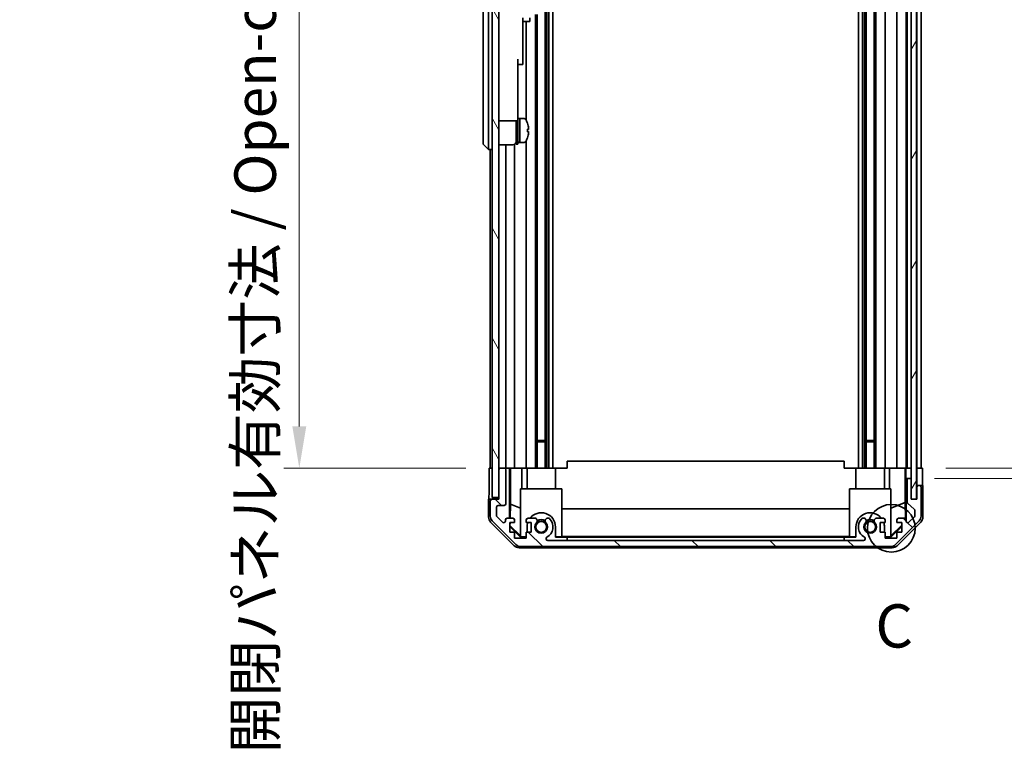
# Model space of a CAD drawing. Units: millimetres. Extents: x 0 to 8056, y -15 to 1405.
# Drawn here: x 2853 to 3137, y 681 to 893 of the extents above; entities that cross this region are included whole.
import ezdxf

# ---------------------------------------------------------------- set-up
doc = ezdxf.new("R2010")
doc.units = ezdxf.units.MM
doc.header["$LTSCALE"] = 4.5
doc.layers.get('Defpoints').update_dxf_attribs({"lineweight": 25})
for name, color, linetype, lineweight in [('Detail Boundary (JIS)', 7, 'Continuous', 35), ('Dimension (ISO)', 7, 'Continuous', 18), ('Hatch (ISO)', 1, 'Continuous', 18), ('Visible (ISO)', 7, 'Continuous', 35)]:
    doc.layers.add(name, color=color, linetype=linetype, lineweight=lineweight)
doc.styles.add('Note Text (JIS)', font='tahoma.ttf')
doc.styles.add('Note Text (TK)', font='txt')
doc.dimstyles.new('Default - Method 1b (TK)', dxfattribs={"dimscale": 4.5, "dimtxt": 2.5, "dimasz": 2.5, "dimexe": 1, "dimexo": 1.5, "dimgap": 1, "dimtad": 1, "dimtoh": 1, "dimrnd": 1e-08, "dimdsep": 46, "dimtxsty": 'Note Text (TK)', "dimcen": 0.09, "dimdle": 5, "dimclrd": 100, "dimclre": 100, "dimclrt": 7, "dimadec": 1, "dimazin": 1, "dimtfac": 1, "dimtmove": 0, "dimatfit": 3, "dimfxl": 1, "dimtolj": 1, "dimlwd": -1, "dimlwe": -1, "dimarcsym": 0})

# ---------------------------------------------------------------- blocks, each defined once
blk = doc.blocks.new('2dDetail0')
at = {"layer": 'Detail Boundary (JIS)'}
blk.add_circle((281.563, 157.219), 1.376, dxfattribs=at)
at = {"layer": 'Detail Boundary (JIS)', "insert": (280.641, 149.549), "char_height": 2.5, "attachment_point": 7, "line_spacing_factor": 2.425424, "style": 'Note Text (JIS)'}
blk.add_mtext('C', dxfattribs=at)
blk = doc.blocks.new('*D145')
at = {"layer": 'Defpoints', "color": 0}
for p in [(3113.91, 1017.5), (3113.82, 763.5), (3173.82, 763.5)]:
    blk.add_point(p, dxfattribs=at)
at = {"layer": 'Dimension (ISO)', "color": 100}
for p, q in [((3120.66, 1017.5), (3178.32, 1017.5)), ((3173.82, 1005.5), (3173.82, 775.5)), ((3120.57, 763.5), (3178.32, 763.5))]:
    blk.add_line(p, q, dxfattribs=at)
for points in [[(3171.82, 1005.5), (3175.82, 1005.5), (3173.82, 1017.5)], [(3171.82, 775.5), (3175.82, 775.5), (3173.82, 763.5)]]:
    blk.add_solid(points, dxfattribs=at)
at = {"layer": 'Dimension (ISO)', "color": 7, "insert": (3161.41, 792.31), "char_height": 12, "attachment_point": 4, "rotation": 90, "style": 'Note Text (TK)'}
blk.add_mtext('\\A1;有効寸法 / MAX dim. 254', dxfattribs=at)
blk = doc.blocks.new('*D147')
at = {"layer": 'Defpoints', "color": 0}
for p in [(3110.56, 1020.5), (3110.56, 760.5), (3224.52, 760.5)]:
    blk.add_point(p, dxfattribs=at)
at = {"layer": 'Dimension (ISO)', "color": 100}
for p, q in [((3117.31, 1020.5), (3229.02, 1020.5)), ((3224.52, 1008.5), (3224.52, 772.5)), ((3117.31, 760.5), (3229.02, 760.5))]:
    blk.add_line(p, q, dxfattribs=at)
for points in [[(3222.52, 1008.5), (3226.52, 1008.5), (3224.52, 1020.5)], [(3222.52, 772.5), (3226.52, 772.5), (3224.52, 760.5)]]:
    blk.add_solid(points, dxfattribs=at)
at = {"layer": 'Dimension (ISO)', "color": 7, "insert": (3211.77, 696.62), "char_height": 12, "attachment_point": 4, "rotation": 90, "style": 'Note Text (TK)'}
blk.add_mtext('\\A1;ハメ込みパネル有効寸法 / Slide panel MAX dim. 260', dxfattribs=at)
blk = doc.blocks.new('*D148')
at = {"layer": 'Defpoints', "color": 0}
for p in [(2988.51, 1017.5), (2933.86, 763.5), (2988.67, 763.5)]:
    blk.add_point(p, dxfattribs=at)
at = {"layer": 'Dimension (ISO)', "color": 100}
for p, q in [((2981.76, 1017.5), (2929.36, 1017.5)), ((2933.86, 1005.5), (2933.86, 775.5)), ((2981.92, 763.5), (2929.36, 763.5))]:
    blk.add_line(p, q, dxfattribs=at)
for points in [[(2931.86, 1005.5), (2935.86, 1005.5), (2933.86, 1017.5)], [(2931.86, 775.5), (2935.86, 775.5), (2933.86, 763.5)]]:
    blk.add_solid(points, dxfattribs=at)
at = {"layer": 'Dimension (ISO)', "color": 7, "insert": (2921.11, 681.11), "char_height": 12, "attachment_point": 4, "rotation": 90, "style": 'Note Text (TK)'}
blk.add_mtext('\\A1;開閉パネル有効寸法 / Open-closing panel MAX dim. 254', dxfattribs=at)

msp = doc.modelspace()

# ---------------------------------------------------------------- hatches: boundary and pattern name
at = {"layer": 'Hatch (ISO)'}
h = msp.add_hatch(dxfattribs=at)
h.set_pattern_fill('ANSI31', color=256, scale=127, angle=14.999978, style=0)
h.set_pattern_definition([(60, (1697, -40), (-13.74815, 7.9375), [])])
h.paths.add_polyline_path([(3112.0598, 754.5455), (3112.0598, 1026.4455), (3110.5605, 1026.4455), (3110.5598, 1026.4455), (3110.5598, 1020.9684), (3110.5598, 760.0227), (3110.5598, 754.5455), (3110.5605, 754.5455)])
h = msp.add_hatch(dxfattribs=at)
h.set_pattern_fill('ANSI31', color=256, scale=127, angle=75.000175, style=0)
h.set_pattern_definition([(120.0002, (1697, -40), (-13.74813, -7.93754), [])])
h.paths.add_polyline_path([(2991.5105, 1025.9955), (2989.5105, 1025.9955), (2989.5105, 754.9955), (2991.5105, 754.9955), (2991.5105, 762.9955), (2991.5105, 1017.9955)])
h = msp.add_hatch(dxfattribs=at)
h.set_pattern_fill('ANSI31', color=256, scale=127, angle=90.00021, style=0)
h.set_pattern_definition([(135.0002, (1697, -40), (-11.22528, -11.22536), [])])
edge = h.paths.add_edge_path()
edge.add_ellipse((3104.5821, 742.7955), major_axis=(0, -2), ratio=1, start_angle=0, end_angle=45)
edge.add_line((3105.9963, 741.3813), (3112.8248, 748.2098))
edge.add_ellipse((3111.4105, 749.624), major_axis=(1.4142, -1.4142), ratio=1, start_angle=0, end_angle=45)
edge.add_line((3113.4105, 749.624), (3113.4105, 757.9955))
edge.add_ellipse((3112.9105, 757.9955), major_axis=(0.5, 0), ratio=1, start_angle=0, end_angle=90)
edge.add_line((3112.9105, 758.4955), (3112.7105, 758.4955))
edge.add_ellipse((3112.7105, 757.9955), major_axis=(0, 0.5), ratio=1, start_angle=0, end_angle=90)
edge.add_line((3112.2105, 757.9955), (3112.2105, 754.4955))
edge.add_line((3112.2105, 754.4955), (3110.5605, 754.4955))
edge.add_line((3110.5605, 754.4955), (3110.5605, 754.5455))
edge.add_line((3110.5605, 754.5455), (3110.5605, 759.9955))
edge.add_ellipse((3110.0605, 759.9955), major_axis=(0.5, 0), ratio=1, start_angle=0, end_angle=3.115064)
edge.add_ellipse((3110.0605, 759.9955), major_axis=(0.4993, 0.0272), ratio=1, start_angle=0, end_angle=86.884936)
edge.add_line((3110.0605, 760.4955), (3109.8605, 760.4955))
edge.add_ellipse((3109.8605, 759.9955), major_axis=(0, 0.5), ratio=1, start_angle=0, end_angle=90)
edge.add_line((3109.3605, 759.9955), (3109.3605, 753.7201))
edge.add_ellipse((3109.8605, 753.7201), major_axis=(-0.5, 0), ratio=1, start_angle=0, end_angle=48.366461)
edge.add_line((3109.5284, 753.3464), (3111.4427, 751.6447))
edge.add_ellipse((3111.1105, 751.271), major_axis=(0.3322, 0.3737), ratio=1, start_angle=311.633539, end_angle=360, ccw=False)
edge.add_line((3111.6105, 751.271), (3111.6105, 749.7482))
edge.add_ellipse((3111.1105, 749.7482), major_axis=(0.5, 0), ratio=1, start_angle=315, end_angle=360, ccw=False)
edge.add_line((3111.4641, 749.3947), (3109.9141, 747.8447))
edge.add_ellipse((3109.5605, 748.1982), major_axis=(0.3536, -0.3536), ratio=1, start_angle=225, end_angle=360, ccw=False)
edge.add_line((3109.0605, 748.1982), (3109.0605, 748.4955))
edge.add_ellipse((3108.5605, 748.4955), major_axis=(0.5, 0), ratio=1, start_angle=0, end_angle=90)
edge.add_line((3108.5605, 748.9955), (3106.9105, 748.9955))
edge.add_ellipse((3106.9105, 748.4955), major_axis=(0, 0.5), ratio=1, start_angle=0, end_angle=90)
edge.add_line((3106.4105, 748.4955), (3106.4105, 747.7455))
edge.add_line((3106.4105, 747.7455), (3107.8105, 747.7455))
edge.add_line((3107.8105, 747.7455), (3107.8105, 744.9455))
edge.add_line((3107.8105, 744.9455), (3106.4105, 744.9455))
edge.add_line((3106.4105, 744.9455), (3106.4105, 743.2455))
edge.add_line((3106.4105, 743.2455), (3103.0105, 743.2455))
edge.add_line((3103.0105, 743.2455), (3103.0105, 744.9455))
edge.add_line((3103.0105, 744.9455), (3101.6105, 744.9455))
edge.add_line((3101.6105, 744.9455), (3101.6105, 747.7455))
edge.add_line((3101.6105, 747.7455), (3103.0105, 747.7455))
edge.add_line((3103.0105, 747.7455), (3103.0105, 748.4955))
edge.add_ellipse((3102.5105, 748.4955), major_axis=(0.5, 0), ratio=1, start_angle=0, end_angle=90)
edge.add_line((3102.5105, 748.9955), (3100.3832, 748.9955))
edge.add_ellipse((3100.6403, 748.238), major_axis=(-0.2571, 0.7576), ratio=1, start_angle=0, end_angle=113.335886)
edge.add_ellipse((3098.7105, 746.4955), major_axis=(1.336, 1.2063), ratio=1, start_angle=95.840426, end_angle=360, ccw=False)
edge.add_ellipse((3096.7808, 748.238), major_axis=(0.5938, -0.5361), ratio=1, start_angle=0, end_angle=113.335886)
edge.add_line((3097.0379, 748.9955), (3096.5237, 748.9956))
edge.add_ellipse((3096.7808, 748.238), major_axis=(-0.2571, 0.7577), ratio=1, start_angle=0, end_angle=29.176312)
edge.add_ellipse((3098.7105, 746.4955), major_axis=(-2.5236, 2.2786), ratio=1, start_angle=0, end_angle=102.759257)
edge.add_ellipse((3096.8008, 743.0953), major_axis=(0.2447, 0.4357), ratio=1, start_angle=209.320529, end_angle=360, ccw=False)
edge.add_line((3096.8008, 742.5955), (3005.6203, 742.5955))
edge.add_ellipse((3005.6203, 743.0953), major_axis=(0, -0.4997), ratio=1, start_angle=209.320529, end_angle=360, ccw=False)
edge.add_ellipse((3003.7105, 746.4955), major_axis=(1.665, -2.9645), ratio=1, start_angle=0, end_angle=102.759257)
edge.add_ellipse((3005.6403, 748.238), major_axis=(0.5939, 0.5362), ratio=1, start_angle=0, end_angle=29.176312)
edge.add_line((3005.8974, 748.9956), (3005.3832, 748.9955))
edge.add_ellipse((3005.6403, 748.238), major_axis=(-0.2571, 0.7576), ratio=1, start_angle=0, end_angle=113.335886)
edge.add_ellipse((3003.7105, 746.4955), major_axis=(1.336, 1.2063), ratio=1, start_angle=95.840426, end_angle=360, ccw=False)
edge.add_ellipse((3001.7808, 748.238), major_axis=(0.5938, -0.5361), ratio=1, start_angle=0, end_angle=113.335886)
edge.add_line((3002.0379, 748.9955), (2999.9105, 748.9955))
edge.add_ellipse((2999.9105, 748.4955), major_axis=(0, 0.5), ratio=1, start_angle=0, end_angle=90)
edge.add_line((2999.4105, 748.4955), (2999.4105, 747.7455))
edge.add_line((2999.4105, 747.7455), (3000.8105, 747.7455))
edge.add_line((3000.8105, 747.7455), (3000.8105, 744.9455))
edge.add_line((3000.8105, 744.9455), (2999.4105, 744.9455))
edge.add_line((2999.4105, 744.9455), (2999.4105, 743.2455))
edge.add_line((2999.4105, 743.2455), (2996.0105, 743.2455))
edge.add_line((2996.0105, 743.2455), (2996.0105, 744.9455))
edge.add_line((2996.0105, 744.9455), (2994.6105, 744.9455))
edge.add_line((2994.6105, 744.9455), (2994.6105, 747.7455))
edge.add_line((2994.6105, 747.7455), (2996.0105, 747.7455))
edge.add_line((2996.0105, 747.7455), (2996.0105, 748.4955))
edge.add_ellipse((2995.5105, 748.4955), major_axis=(0.5, 0), ratio=1, start_angle=0, end_angle=90)
edge.add_line((2995.5105, 748.9955), (2993.8605, 748.9955))
edge.add_ellipse((2993.8605, 748.4955), major_axis=(0, 0.5), ratio=1, start_angle=0, end_angle=90)
edge.add_line((2993.3605, 748.4955), (2993.3605, 748.1982))
edge.add_ellipse((2992.8605, 748.1982), major_axis=(0.5, 0), ratio=1, start_angle=225, end_angle=360, ccw=False)
edge.add_line((2992.507, 747.8447), (2990.957, 749.3947))
edge.add_ellipse((2991.3105, 749.7482), major_axis=(-0.3536, -0.3536), ratio=1, start_angle=315, end_angle=360, ccw=False)
edge.add_line((2990.8105, 749.7482), (2990.8105, 752.1955))
edge.add_ellipse((2991.3105, 752.1955), major_axis=(-0.5, 0), ratio=1, start_angle=270, end_angle=360, ccw=False)
edge.add_line((2991.3105, 752.6955), (2993.0105, 752.6955))
edge.add_ellipse((2993.0105, 753.1955), major_axis=(0, -0.5), ratio=1, start_angle=0, end_angle=90)
edge.add_line((2993.5105, 753.1955), (2993.5105, 762.9955))
edge.add_ellipse((2993.0105, 762.9955), major_axis=(0.5, 0), ratio=1, start_angle=0, end_angle=90)
edge.add_line((2993.0105, 763.4955), (2992.0105, 763.4955))
edge.add_ellipse((2992.0105, 762.9955), major_axis=(0, 0.5), ratio=1, start_angle=0, end_angle=90)
edge.add_line((2991.5105, 762.9955), (2991.5105, 754.9955))
edge.add_line((2991.5105, 754.9955), (2991.5105, 754.4955))
edge.add_line((2991.5105, 754.4955), (2989.5105, 754.4955))
edge.add_ellipse((2989.5105, 753.9955), major_axis=(0, 0.5), ratio=1, start_angle=0, end_angle=90)
edge.add_line((2989.0105, 753.9955), (2989.0105, 749.624))
edge.add_ellipse((2991.0105, 749.624), major_axis=(-2, 0), ratio=1, start_angle=0, end_angle=45)
edge.add_line((2989.5963, 748.2098), (2996.4248, 741.3813))
edge.add_ellipse((2997.839, 742.7955), major_axis=(-1.4142, -1.4142), ratio=1, start_angle=0, end_angle=45)
edge.add_line((2997.839, 740.7955), (3104.5821, 740.7955))

# ---------------------------------------------------------------- linework, layer by layer
at = {"layer": 'Visible (ISO)'}
for p, q in [((3110.5598, 1026.4455), (3110.5598, 754.5455)), ((3112.0598, 754.5455), (3112.0598, 1026.4455)), ((2989.5105, 1025.9955), (2989.5105, 754.9955)), ((2991.5105, 754.9955), (2991.5105, 1025.9955)), ((3004.8403, 1017.4955), (3004.8403, 763.4955)), ((3005.3832, 1017.4955), (3005.3832, 763.4955)), ((3005.8974, 1017.4955), (3005.8974, 763.4955)), ((3007.1107, 1017.4955), (3007.1107, 763.4955)), ((3095.3104, 1017.4955), (3095.3104, 763.4955)), ((3096.5237, 1017.4955), (3096.5237, 763.4955)), ((3097.0379, 1017.4955), (3097.0379, 763.4955)), ((3097.5808, 1017.4955), (3097.5808, 763.4955)), ((3099.8403, 1017.4955), (3099.8403, 763.4955)), ((3100.3832, 1017.4955), (3100.3832, 763.4955)), ((3103.0105, 1017.4955), (3103.0105, 763.4955)), ((3106.4105, 1017.4955), (3106.4105, 763.4955)), ((3109.0605, 1017.4955), (3109.0605, 763.4955)), ((3109.3605, 1017.4955), (3109.3605, 763.4955)), ((3112.2105, 1017.4955), (3112.2105, 763.4955)), ((3113.4105, 1017.4955), (3113.4105, 763.4955)), ((2986.9105, 922.9955), (2986.9105, 857.9955)), ((2988.5105, 857.9955), (2988.5105, 922.9955)), ((2998.4105, 893.4955), (2998.4105, 892.4955)), ((3000.4105, 892.4955), (3000.4105, 893.4955)), ((3002.0379, 894.4955), (3002.0379, 763.4955)), ((3002.5808, 894.4955), (3002.5808, 763.4955)), ((2998.4105, 892.4955), (2998.4105, 881.5955)), ((2998.4105, 892.4955), (3000.4105, 892.4955)), ((2999.4105, 892.4955), (2999.4105, 863.8766)), ((2997.0105, 881.5955), (2997.0105, 868.7955)), ((2998.4105, 880.0955), (2998.4105, 881.5955)), ((2997.0105, 880.0955), (2998.4105, 880.0955)), ((2997.0105, 863.7955), (2997.0105, 868.7955)), ((2997.0105, 864.4955), (2997.5105, 864.4955)), ((2997.5105, 857.6852), (2997.5105, 864.4955)), ((2997.5105, 864.4955), (2997.5105, 857.4955)), ((2998.481, 864.4955), (2997.5105, 864.4955)), ((2991.5105, 863.7955), (2997.0105, 863.7955)), ((2996.5105, 856.9955), (2996.5105, 863.7955)), ((2997.0105, 856.9955), (2997.0105, 863.7955)), ((2999.7489, 863.0955), (2999.738, 863.0955)), ((3000.0654, 861.3555), (2999.738, 861.3555)), ((2999.738, 860.6355), (3000.0654, 860.6355)), ((2999.738, 858.8955), (2999.7489, 858.8955)), ((2986.9105, 856.9955), (2986.9105, 857.9955)), ((2986.9105, 856.9955), (2988.5105, 855.4955)), ((2988.5105, 857.9955), (2988.5105, 855.4955)), ((2991.5105, 856.8455), (2995.5105, 856.8455)), ((2993.5105, 856.8455), (2993.5105, 763.4955)), ((2996.0105, 856.9795), (2996.0105, 763.4955)), ((2996.5105, 856.9955), (2997.0105, 856.9955)), ((2997.0105, 857.4955), (2997.5105, 857.4955)), ((2997.5105, 857.4955), (2997.5105, 857.557)), ((2998.481, 857.4955), (2997.5105, 857.4955)), ((2999.4105, 858.1145), (2999.4105, 763.4955)), ((2989.5105, 855.4955), (2988.5105, 855.4955)), ((2989.0105, 855.4955), (2989.0105, 763.4955)), ((3002.5808, 771.4955), (3004.8403, 771.4955)), ((3004.8403, 771.066), (3002.5808, 771.066)), ((3097.5808, 771.4955), (3099.8403, 771.4955)), ((3099.8403, 771.066), (3097.5808, 771.066)), ((3011.2105, 763.4955), (3011.2105, 765.4955)), ((3091.2105, 765.4955), (3011.2105, 765.4955)), ((3091.2105, 763.4955), (3091.2105, 765.4955)), ((2988.6676, 763.4955), (2989.5105, 763.4955)), ((2988.6676, 759.4955), (2988.6676, 763.4955)), ((2992.0105, 763.4955), (2991.5105, 763.4955)), ((2991.5105, 762.9955), (2991.5105, 754.4955)), ((2993.0105, 763.4955), (2992.0105, 763.4955)), ((2994.5115, 763.4955), (2993.0105, 763.4955)), ((2993.5105, 753.1955), (2993.5105, 762.9955)), ((2994.5115, 763.4955), (2994.7646, 763.4955)), ((2994.5115, 748.9955), (2994.5115, 763.4955)), ((2994.7646, 763.4955), (2995.5105, 763.4955)), ((2994.8033, 753.0817), (2994.8033, 763.4955)), ((2996.0105, 763.4955), (2995.5105, 763.4955)), ((2996.0105, 763.4955), (2998.1393, 763.4955)), ((2998.1393, 763.4955), (2999.4105, 763.4955)), ((2998.1393, 763.4955), (2998.1393, 757.4955)), ((2999.9105, 763.4955), (2999.4105, 763.4955)), ((2999.6105, 763.4955), (2999.6105, 757.4955)), ((2999.9105, 763.4955), (3000.4609, 763.4955)), ((3007.8105, 763.4955), (3000.4609, 763.4955)), ((3007.8105, 763.4955), (3011.2105, 763.4955)), ((3007.8105, 763.4955), (3007.8105, 757.4955)), ((3091.2105, 763.4955), (3094.6105, 763.4955)), ((3101.9602, 763.4955), (3094.6105, 763.4955)), ((3094.6105, 763.4955), (3094.6105, 757.4955)), ((3101.9602, 763.4955), (3102.5105, 763.4955)), ((3103.0105, 763.4955), (3102.5105, 763.4955)), ((3102.8105, 763.4955), (3102.8105, 757.4955)), ((3103.0105, 763.4955), (3104.2817, 763.4955)), ((3104.2817, 763.4955), (3106.4105, 763.4955)), ((3104.2817, 757.4955), (3104.2817, 763.4955)), ((3106.9105, 763.4955), (3106.4105, 763.4955)), ((3106.9105, 763.4955), (3108.5605, 763.4955)), ((3108.8056, 763.4955), (3108.5605, 763.4955)), ((3108.788, 763.4955), (3108.788, 753.5581)), ((3108.8056, 763.4955), (3109.0074, 763.4955)), ((3109.0074, 763.4955), (3110.5598, 763.4955)), ((3109.0074, 762.4955), (3109.0074, 763.4955)), ((3109.8605, 763.4955), (3110.0605, 763.4955)), ((3112.0598, 763.4955), (3112.2098, 763.4955)), ((3112.0598, 763.4955), (3112.2098, 763.4955)), ((3112.2098, 763.4955), (3113.8233, 763.4955)), ((3112.2098, 760.4955), (3112.2098, 763.4955)), ((3112.7105, 763.4955), (3112.9105, 763.4955)), ((3113.8233, 763.4955), (3113.8233, 760.4955)), ((3109.0598, 760.4955), (3109.0424, 760.4955)), ((3109.0598, 760.4955), (3109.0598, 748.5227)), ((3109.8605, 760.4955), (3109.0598, 760.4955)), ((3109.3605, 759.9955), (3109.3605, 753.7201)), ((3110.0605, 760.4955), (3109.8605, 760.4955)), ((3110.5598, 760.4955), (3110.0605, 760.4955)), ((3110.5605, 754.4955), (3110.5605, 759.9955)), ((3112.2098, 758.4955), (3112.2098, 760.4955)), ((2997.7105, 757.4955), (3009.7105, 757.4955)), ((2997.7105, 743.7501), (2997.7105, 757.4955)), ((3009.7105, 757.4955), (3009.7105, 743.6007)), ((3092.7105, 757.4955), (3104.7105, 757.4955)), ((3092.7105, 743.6007), (3092.7105, 757.4955)), ((3104.7105, 757.4955), (3104.7105, 743.7501)), ((3112.2098, 758.4955), (3112.2098, 754.4955)), ((3112.7105, 758.4955), (3112.2098, 758.4955)), ((3112.2105, 757.9955), (3112.2105, 754.4955)), ((3112.9105, 758.4955), (3112.7105, 758.4955)), ((3113.9105, 758.4955), (3112.9105, 758.4955)), ((3113.4105, 749.624), (3113.4105, 757.9955)), ((3113.9105, 758.4955), (3113.9105, 749.3251)), ((2989.5105, 754.4955), (2988.5105, 754.4955)), ((2988.5105, 754.4955), (2988.5105, 749.3251)), ((2989.0105, 753.9955), (2989.0105, 749.624)), ((2989.5105, 754.9955), (2991.5105, 754.9955)), ((2991.5105, 754.4955), (2989.5105, 754.4955)), ((3108.788, 753.5581), (3104.7105, 751.8984)), ((3108.788, 753.5581), (3108.8695, 748.8887)), ((3110.5598, 754.5455), (3112.0598, 754.5455)), ((3112.2105, 754.4955), (3110.5605, 754.4955)), ((2990.8105, 749.7482), (2990.8105, 752.1955)), ((2991.3105, 752.6955), (2993.0105, 752.6955)), ((2994.732, 748.9955), (2994.8033, 753.0817)), ((2994.8033, 753.0817), (2997.7105, 751.8984)), ((3009.7105, 751.7382), (3092.7105, 751.7382)), ((3109.5284, 753.3464), (3111.4427, 751.6447)), ((3111.6105, 751.271), (3111.6105, 749.7482)), ((2995.9261, 741.0812), (2989.0962, 747.9111)), ((2989.5963, 748.2098), (2996.4248, 741.3813)), ((2992.507, 747.8447), (2990.957, 749.3947)), ((2993.3605, 748.4955), (2993.3605, 748.1982)), ((2995.5105, 748.9955), (2993.8605, 748.9955)), ((2996.0105, 747.7455), (2996.0105, 748.4955)), ((2999.4105, 748.4955), (2999.4105, 747.7455)), ((3002.0379, 748.9955), (2999.9105, 748.9955)), ((3005.8974, 748.9956), (3005.3832, 748.9955)), ((3097.0379, 748.9955), (3096.5237, 748.9956)), ((3102.5105, 748.9955), (3100.3832, 748.9955)), ((3103.0105, 747.7455), (3103.0105, 748.4955)), ((3105.9963, 741.3813), (3112.8248, 748.2098)), ((3106.4105, 748.4955), (3106.4105, 747.7455)), ((3113.3249, 747.9111), (3106.495, 741.0812)), ((3108.5605, 748.9955), (3106.9105, 748.9955)), ((3109.0605, 748.1982), (3109.0605, 748.4955)), ((3111.4641, 749.3947), (3109.9141, 747.8447)), ((2994.6105, 744.9455), (2994.6105, 747.7455)), ((2994.6105, 747.7455), (2996.0105, 747.7455)), ((2994.6105, 746.8389), (2994.6959, 746.9242)), ((2997.7552, 743.496), (2994.6105, 746.6407)), ((2996.0105, 744.9455), (2994.6105, 744.9455)), ((2994.6959, 746.9242), (2994.7102, 747.7455)), ((2997.7105, 743.9535), (2994.6959, 746.9242)), ((2996.0105, 743.2455), (2996.0105, 744.9455)), ((2999.4105, 747.7455), (3000.8105, 747.7455)), ((3000.8105, 744.9455), (2999.4105, 744.9455)), ((2999.4105, 744.9455), (2999.4105, 743.2455)), ((2999.6105, 744.9455), (2999.6105, 746.4955)), ((3000.8105, 747.7455), (3000.8105, 744.9455)), ((3007.8105, 746.4955), (3007.8105, 743.496)), ((3094.6105, 743.496), (3094.6105, 746.4955)), ((3101.6105, 744.9455), (3101.6105, 747.7455)), ((3101.6105, 747.7455), (3103.0105, 747.7455)), ((3103.0105, 744.9455), (3101.6105, 744.9455)), ((3102.8105, 746.4955), (3102.8105, 744.9455)), ((3103.0105, 743.2455), (3103.0105, 744.9455)), ((3107.8105, 746.6407), (3104.6659, 743.496)), ((3107.8105, 747.0082), (3104.7105, 743.9535)), ((3106.4105, 747.7455), (3107.8105, 747.7455)), ((3107.8105, 744.9455), (3106.4105, 744.9455)), ((3106.4105, 744.9455), (3106.4105, 743.2455)), ((3107.8105, 747.7455), (3107.8105, 744.9455)), ((2999.4105, 743.2455), (2996.0105, 743.2455)), ((2997.7105, 743.7501), (2997.86, 743.6007)), ((2997.86, 743.6007), (2997.7552, 743.496)), ((2999.4105, 743.496), (2997.7552, 743.496)), ((2997.86, 743.6007), (2999.4105, 743.6007)), ((3096.8008, 742.5955), (3005.6203, 742.5955)), ((3007.8105, 743.6007), (3009.7105, 743.6007)), ((3011.2105, 743.496), (3007.8105, 743.496)), ((3092.7105, 743.7049), (3009.7105, 743.7049)), ((3011.2105, 742.596), (3011.2105, 743.496)), ((3011.2105, 743.496), (3091.2105, 743.496)), ((3091.2105, 742.596), (3011.2105, 742.596)), ((3091.2105, 743.496), (3091.2105, 742.596)), ((3094.6105, 743.496), (3091.2105, 743.496)), ((3092.7105, 743.6007), (3094.6105, 743.6007)), ((3103.0105, 743.6007), (3104.5611, 743.6007)), ((3104.6659, 743.496), (3103.0105, 743.496)), ((3106.4105, 743.2455), (3103.0105, 743.2455)), ((3104.5611, 743.6007), (3104.7105, 743.7501)), ((3104.6659, 743.496), (3104.5611, 743.6007)), ((3105.081, 740.4955), (2997.3401, 740.4955)), ((2997.839, 740.7955), (3104.5821, 740.7955))]:
    msp.add_line(p, q, dxfattribs=at)
for centre in [(3003.7105, 746.4955), (3098.7105, 746.4955)]:
    msp.add_circle(centre, 1.5706, dxfattribs=at)
for centre, radius, start, end in [((2998.481, 863.4955), 1, 28.267871, 90), ((2993.8318, 860.9955), 6.2788, 19.539701, 28.267871), ((2993.8318, 860.9955), 6.2684, 6.043828, 19.573211), ((2993.8318, 860.9955), 6.2788, 331.732129, 340.460299), ((2993.8318, 860.9955), 5.9172, 356.511985, 3.488015), ((2993.8318, 860.9955), 6.2684, 340.426789, 353.956172), ((2995.5105, 857.8455), 1, 270, 0), ((2998.481, 858.4955), 1, 270, 331.732129), ((2992.0105, 762.9955), 0.5, 90, 180), ((2993.0105, 762.9955), 0.5, 0, 90), ((3109.8605, 759.9955), 0.5, 90, 180), ((3110.0605, 759.9955), 0.5, 0, 90), ((3112.7105, 757.9955), 0.5, 90, 180), ((3112.9105, 757.9955), 0.5, 0, 90), ((2989.5105, 753.9955), 0.5, 90, 180), ((3109.8605, 753.7201), 0.5, 180, 228.366461), ((2991.3105, 752.1955), 0.5, 90, 180), ((2993.0105, 753.1955), 0.5, 270, 0), ((3003.7105, 746.4955), 4.1, 0, 142.428131), ((3098.7105, 746.4955), 4.1, 37.571869, 180), ((3111.1105, 751.271), 0.5, 0, 48.366461), ((2991.0105, 749.624), 2, 180, 225), ((2991.3105, 749.7482), 0.5, 180, 225), ((2992.8605, 748.1982), 0.5, 225, 0), ((2993.8605, 748.4955), 0.5, 90, 180), ((2995.5105, 748.4955), 0.5, 0, 90), ((2999.9105, 748.4955), 0.5, 90, 180), ((3001.7808, 748.238), 0.8, 317.920213, 71.256099), ((3003.7105, 746.4955), 2, 55.405155, 124.594845), ((3003.7105, 746.4955), 2.1, 57.438672, 122.561328), ((3005.6403, 748.238), 0.8, 108.743901, 222.079787), ((3003.7105, 746.4955), 3.4001, 299.320529, 42.079787), ((3005.6403, 748.238), 0.8001, 42.079787, 71.256099), ((3098.7105, 746.4955), 3.4001, 137.920213, 240.679471), ((3096.7808, 748.238), 0.8001, 108.743901, 137.920213), ((3096.7808, 748.238), 0.8, 317.920213, 71.256099), ((3098.7105, 746.4955), 2, 55.405155, 124.594845), ((3098.7105, 746.4955), 2.1, 57.438672, 122.561328), ((3100.6403, 748.238), 0.8, 108.743901, 222.079787), ((3102.5105, 748.4955), 0.5, 0, 90), ((3106.9105, 748.4955), 0.5, 90, 180), ((3108.5605, 748.4955), 0.5, 0, 90), ((3109.5605, 748.1982), 0.5, 180, 315), ((3111.1105, 749.7482), 0.5, 315, 0), ((3111.4105, 749.624), 2, 315, 0), ((3003.7105, 746.4955), 4.1, 162.249173, 180), ((3003.7105, 746.4955), 1.8, 137.920213, 42.079787), ((3098.7105, 746.4955), 1.8, 137.920213, 42.079787), ((3098.7105, 746.4955), 4.1, 0, 17.750827), ((3005.6203, 743.0953), 0.4997, 119.320529, 270), ((3096.8008, 743.0953), 0.4997, 270, 60.679471), ((2997.839, 742.7955), 2, 225, 270), ((3104.5821, 742.7955), 2, 270, 315)]:
    msp.add_arc(centre, radius, start, end, dxfattribs=at)
for centre, major_axis, ratio, start_param, end_param in [((2997.0775, 860.9956), (-6.0227, -1.2768), 0.54108903, 1.44553428, 1.45658451), ((2997.9436, 860.9955), (-6.0227, -1.2768), 0.54108746, 1.30206382, 1.38509573), ((2997.0777, 871.1221), (5.6712, 12.7743), 0.83709415, 3.62921094, 3.6649928), ((3109.0424, 762.4955), (0, -2), 0.01745506, 4.71238898, 6.28318531), ((2988.5804, 759.4955), (0, -5), 0.01745506, 0, 1.57079633), ((3113.8582, 760.4955), (0, -2), 0.01745506, 4.71238898, 6.28318531), ((2990.5108, 749.3257), (-1.4146, -1.4146), 0.99969546, 5.49793944, 6.28318531), ((3111.9102, 749.3257), (1.4146, -1.4146), 0.99969546, 0, 0.78524587), ((2997.3407, 742.4958), (-1.4146, -1.4146), 0.99969546, 0, 0.78524587), ((3105.0803, 742.4958), (1.4146, -1.4146), 0.99969546, 5.49793944, 6.28318531)]:
    msp.add_ellipse(centre, major_axis=major_axis, ratio=ratio, start_param=start_param, end_param=end_param, dxfattribs=at)
for points, knots in [([(3000.0654, 861.3555), (3000.0693, 861.3555), (3000.0728, 861.363), (3000.0774, 861.3936), (3000.0785, 861.4167), (3000.0785, 861.4701), (3000.0774, 861.5039), (3000.0728, 861.5778), (3000.0693, 861.618), (3000.0654, 861.6555)], [0, 0, 0, 0, 0.0113270202, 0.0113270202, 0.0226540405, 0.0226540405, 0.0339810607, 0.0339810607, 0.045308081, 0.045308081, 0.045308081, 0.045308081]), ([(3000.0654, 860.3355), (3000.0693, 860.3731), (3000.0728, 860.4132), (3000.0774, 860.4872), (3000.0785, 860.521), (3000.0785, 860.5744), (3000.0774, 860.5975), (3000.0728, 860.6281), (3000.0693, 860.6355), (3000.0654, 860.6355)], [0.0456053829, 0.0456053829, 0.0456053829, 0.0456053829, 0.0569324032, 0.0569324032, 0.0682594234, 0.0682594234, 0.0795864437, 0.0795864437, 0.0909134639, 0.0909134639, 0.0909134639, 0.0909134639])]:
    msp.add_open_spline(points, degree=3, knots=knots, dxfattribs=at)

# ---------------------------------------------------------------- block references
at = {"layer": 'Detail Boundary (JIS)', "xscale": 5, "yscale": 5, "zscale": 5}
msp.add_blockref('2dDetail0', (1697, -40), dxfattribs=at)

# ---------------------------------------------------------------- dimensions: what is measured, and where the dimension line sits
at = {"layer": 'Dimension (ISO)', "color": 100}
for base, p1, p2, angle, text, picture, middle in [((2933.8647, 763.4955), (2988.5105, 1017.4955), (2988.6676, 763.4955), 90, '開閉パネル有効寸法 / Open-closing panel MAX dim. <>', '*D148', (2933.8647, 890.4955)), ((3224.5192, 760.4955), (3110.5598, 1020.4955), (3110.5598, 760.4955), 270, 'ハメ込みパネル有効寸法 / Slide panel MAX dim. <>', '*D147', (3224.5192, 890.4955)), ((3173.8233, 763.4955), (3113.9105, 1017.4955), (3113.8233, 763.4955), 90, '有効寸法 / MAX dim. <>', '*D145', (3173.8233, 886.1658))]:
    dim = msp.add_linear_dim(base=base, p1=p1, p2=p2, angle=angle, text=text, dimstyle='Default - Method 1b (TK)', override={"dimscale": 0, "dimtxt": 12, "dimasz": 12, "dimexe": 4.5, "dimexo": 6.75, "dimgap": 4.5, "dimtoh": 0, "dimdec": 2, "dimcen": 0.405, "dimtp": 0, "dimtm": 0, "dimtdec": 2, "dimtix": 0, "dimtofl": 0, "dimtmove": 0, "dimatfit": 1}, dxfattribs=at)
    dim.commit()
    dim.dimension.update_dxf_attribs({"geometry": picture, "text_midpoint": middle, "dimtype": 160})

doc.saveas('drawing.dxf')
